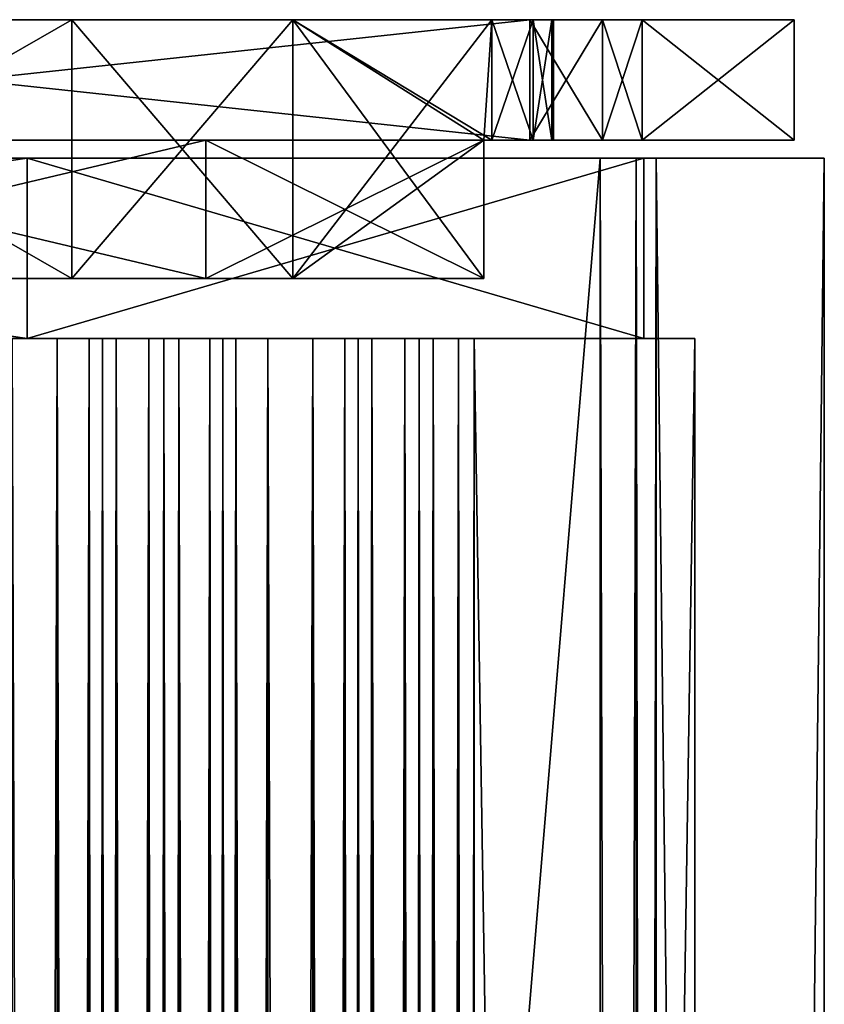
# Model space of a CAD drawing. Units: inches. Extents: x -0.5 to 0.5, y -1.07 to 7.94.
# Drawn here: x 0.2 to 0.47, y 3.83 to 4.16 of the extents above; entities that cross this region are included whole.
import ezdxf

# ---------------------------------------------------------------- set-up
doc = ezdxf.new("R2010")
doc.units = ezdxf.units.IN
doc.header["$LTSCALE"] = 26.699852
doc.header["$MEASUREMENT"] = 0
for name, color, linetype in [('1812', 7, 'CONTINUOUS'), ('1813', 7, 'CONTINUOUS'), ('1814', 7, 'CONTINUOUS'), ('1815', 7, 'CONTINUOUS'), ('1816', 7, 'CONTINUOUS'), ('1817', 7, 'CONTINUOUS'), ('1827', 7, 'CONTINUOUS'), ('1828', 7, 'CONTINUOUS'), ('1832', 7, 'CONTINUOUS'), ('1833', 7, 'CONTINUOUS'), ('1838', 7, 'CONTINUOUS'), ('1839', 7, 'CONTINUOUS'), ('1840', 7, 'CONTINUOUS'), ('1841', 7, 'CONTINUOUS'), ('1842', 7, 'CONTINUOUS'), ('728', 7, 'CONTINUOUS'), ('729', 7, 'CONTINUOUS'), ('730', 7, 'CONTINUOUS'), ('731', 7, 'CONTINUOUS'), ('749', 7, 'CONTINUOUS'), ('752', 7, 'CONTINUOUS'), ('753', 7, 'CONTINUOUS'), ('754', 7, 'CONTINUOUS'), ('765', 7, 'CONTINUOUS'), ('766', 7, 'CONTINUOUS'), ('767', 7, 'CONTINUOUS'), ('769', 7, 'CONTINUOUS'), ('770', 7, 'CONTINUOUS'), ('783', 7, 'CONTINUOUS'), ('784', 7, 'CONTINUOUS'), ('785', 7, 'CONTINUOUS'), ('787', 7, 'CONTINUOUS'), ('788', 7, 'CONTINUOUS'), ('792', 7, 'CONTINUOUS'), ('793', 7, 'CONTINUOUS'), ('794', 7, 'CONTINUOUS'), ('804', 7, 'CONTINUOUS'), ('805', 7, 'CONTINUOUS'), ('806', 7, 'CONTINUOUS'), ('815', 7, 'CONTINUOUS'), ('816', 7, 'CONTINUOUS'), ('817', 7, 'CONTINUOUS'), ('818', 7, 'CONTINUOUS'), ('833', 7, 'CONTINUOUS'), ('834', 7, 'CONTINUOUS'), ('835', 7, 'CONTINUOUS'), ('836', 7, 'CONTINUOUS'), ('843', 7, 'CONTINUOUS'), ('844', 7, 'CONTINUOUS'), ('847', 7, 'CONTINUOUS'), ('848', 7, 'CONTINUOUS')]:
    doc.layers.add(name, color=color, linetype=linetype)

msp = doc.modelspace()

# ---------------------------------------------------------------- linework, layer by layer
at = {"layer": '1812', "color": 7, "linetype": 'CONTINUOUS', "true_color": 0xe6e150}
for points in [[(0.05278, 4.162, 0.37632), (-0.40945, 4.162, 0.49), (0.40945, 4.162, 0.49), (0.05278, 4.162, 0.37632)], [(-0.40945, 4.162, -0.49), (-0.05278, 4.162, -0.37632), (0.40945, 4.162, -0.49), (-0.40945, 4.162, -0.49)], [(0.40945, 4.162, 0.49), (-0.40945, 4.162, 0.49), (-0.3962, 4.162, 0.51231), (0.40945, 4.162, 0.49)], [(-0.3962, 4.162, -0.51231), (-0.40945, 4.162, -0.49), (0.3962, 4.162, -0.51231), (-0.3962, 4.162, -0.51231)], [(0.3962, 4.162, -0.51231), (-0.40945, 4.162, -0.49), (0.40945, 4.162, -0.49), (0.3962, 4.162, -0.51231)], [(-0.37205, 4.162, -0.5218), (-0.3962, 4.162, -0.51231), (0.37205, 4.162, -0.5218), (-0.37205, 4.162, -0.5218)], [(0.37205, 4.162, -0.5218), (-0.3962, 4.162, -0.51231), (0.3962, 4.162, -0.51231), (0.37205, 4.162, -0.5218)], [(0.3962, 4.162, 0.51231), (0.40945, 4.162, 0.49), (-0.3962, 4.162, 0.51231), (0.3962, 4.162, 0.51231)], [(-0.37205, 4.162, 0.5218), (0.3962, 4.162, 0.51231), (-0.3962, 4.162, 0.51231), (-0.37205, 4.162, 0.5218)], [(0, 4.162, -0.53), (-0.37205, 4.162, -0.5218), (0.37205, 4.162, -0.5218), (0, 4.162, -0.53)], [(0.37205, 4.162, 0.5218), (0.3962, 4.162, 0.51231), (-0.37205, 4.162, 0.5218), (0.37205, 4.162, 0.5218)], [(0, 4.162, 0.53), (0.37205, 4.162, 0.5218), (-0.37205, 4.162, 0.5218), (0, 4.162, 0.53)], [(-0.05278, 4.162, -0.37632), (0, 4.162, -0.38), (0.40945, 4.162, -0.49), (-0.05278, 4.162, -0.37632)], [(0, 4.162, -0.38), (0.05278, 4.162, -0.37632), (0.40945, 4.162, -0.49), (0, 4.162, -0.38)], [(0.06509, 4.162, 0.36963), (0.05278, 4.162, 0.37632), (0.40945, 4.162, 0.49), (0.06509, 4.162, 0.36963)], [(0.05278, 4.162, -0.37632), (0.06509, 4.162, -0.36963), (0.40945, 4.162, -0.49), (0.05278, 4.162, -0.37632)], [(0.07, 4.162, 0.35651), (0.06509, 4.162, 0.36963), (0.46, 4.162), (0.07, 4.162, 0.35651)], [(0.46, 4.162), (0.06509, 4.162, 0.36963), (0.40945, 4.162, 0.49), (0.46, 4.162)], [(0.06509, 4.162, -0.36963), (0.07, 4.162, -0.35651), (0.40945, 4.162, -0.49), (0.06509, 4.162, -0.36963)], [(0.07, 4.162, 0.2876), (0.07, 4.162, 0.35651), (0.21978, 4.162, 0.19827), (0.07, 4.162, 0.2876)], [(0.21978, 4.162, 0.19827), (0.07, 4.162, 0.35651), (0.46, 4.162), (0.21978, 4.162, 0.19827)], [(0.07, 4.162, -0.2876), (0.21979, 4.162, -0.19827), (0.40945, 4.162, -0.49), (0.07, 4.162, -0.2876)], [(0.07, 4.162, -0.35651), (0.07, 4.162, -0.2876), (0.40945, 4.162, -0.49), (0.07, 4.162, -0.35651)], [(0.29328, 4.162, 0.04), (0.21978, 4.162, 0.19827), (0.35944, 4.162, 0.04), (0.29328, 4.162, 0.04)], [(0.46, 4.162), (0.37319, 4.162, 0.03453), (0.21978, 4.162, 0.19827), (0.46, 4.162)], [(0.35944, 4.162, 0.04), (0.21978, 4.162, 0.19827), (0.37319, 4.162, 0.03453), (0.35944, 4.162, 0.04)], [(0.21979, 4.162, -0.19827), (0.29328, 4.162, -0.04), (0.40945, 4.162, -0.49), (0.21979, 4.162, -0.19827)], [(0.29328, 4.162, -0.04), (0.35944, 4.162, -0.04), (0.40945, 4.162, -0.49), (0.29328, 4.162, -0.04)], [(0.35944, 4.162, -0.04), (0.37319, 4.162, -0.03453), (0.40945, 4.162, -0.49), (0.35944, 4.162, -0.04)], [(0.37941, 4.162, 0.02111), (0.37319, 4.162, 0.03453), (0.46, 4.162), (0.37941, 4.162, 0.02111)], [(0.37319, 4.162, -0.03453), (0.37941, 4.162, -0.02111), (0.40945, 4.162, -0.49), (0.37319, 4.162, -0.03453)], [(0.38, 4.162), (0.37941, 4.162, 0.02111), (0.46, 4.162), (0.38, 4.162)], [(0.37941, 4.162, -0.02111), (0.38, 4.162), (0.40945, 4.162, -0.49), (0.37941, 4.162, -0.02111)], [(0.40945, 4.162, -0.49), (0.38, 4.162), (0.46, 4.162), (0.40945, 4.162, -0.49)]]:
    msp.add_3dface(points, dxfattribs=at)
at = {"layer": '1813', "color": 7, "linetype": 'CONTINUOUS', "true_color": 0xe6e150}
for points in [[(-0.40945, 4.122, 0.49), (-0.05278, 4.122, 0.37632), (0.40945, 4.122, 0.49), (-0.40945, 4.122, 0.49)], [(0.40945, 4.122, -0.49), (0.05278, 4.122, -0.37632), (-0.40945, 4.122, -0.49), (0.40945, 4.122, -0.49)], [(-0.3962, 4.122, 0.51231), (-0.40945, 4.122, 0.49), (0.3962, 4.122, 0.51231), (-0.3962, 4.122, 0.51231)], [(0.3962, 4.122, 0.51231), (-0.40945, 4.122, 0.49), (0.40945, 4.122, 0.49), (0.3962, 4.122, 0.51231)], [(-0.3962, 4.122, -0.51231), (0.40945, 4.122, -0.49), (-0.40945, 4.122, -0.49), (-0.3962, 4.122, -0.51231)], [(-0.37205, 4.122, 0.5218), (-0.3962, 4.122, 0.51231), (0.37205, 4.122, 0.5218), (-0.37205, 4.122, 0.5218)], [(0.37205, 4.122, 0.5218), (-0.3962, 4.122, 0.51231), (0.3962, 4.122, 0.51231), (0.37205, 4.122, 0.5218)], [(0.3962, 4.122, -0.51231), (0.40945, 4.122, -0.49), (-0.3962, 4.122, -0.51231), (0.3962, 4.122, -0.51231)], [(-0.37205, 4.122, -0.5218), (0.3962, 4.122, -0.51231), (-0.3962, 4.122, -0.51231), (-0.37205, 4.122, -0.5218)], [(0, 4.122, 0.53), (-0.37205, 4.122, 0.5218), (0.37205, 4.122, 0.5218), (0, 4.122, 0.53)], [(0.37205, 4.122, -0.5218), (0.3962, 4.122, -0.51231), (-0.37205, 4.122, -0.5218), (0.37205, 4.122, -0.5218)], [(0, 4.122, -0.53), (0.37205, 4.122, -0.5218), (-0.37205, 4.122, -0.5218), (0, 4.122, -0.53)], [(-0.05278, 4.122, 0.37632), (0, 4.122, 0.38), (0.40945, 4.122, 0.49), (-0.05278, 4.122, 0.37632)], [(0, 4.122, 0.38), (0.05278, 4.122, 0.37632), (0.40945, 4.122, 0.49), (0, 4.122, 0.38)], [(0.05278, 4.122, 0.37632), (0.06509, 4.122, 0.36963), (0.40945, 4.122, 0.49), (0.05278, 4.122, 0.37632)], [(0.06509, 4.122, -0.36963), (0.05278, 4.122, -0.37632), (0.40945, 4.122, -0.49), (0.06509, 4.122, -0.36963)], [(0.06509, 4.122, 0.36963), (0.07, 4.122, 0.35651), (0.40945, 4.122, 0.49), (0.06509, 4.122, 0.36963)], [(0.07, 4.122, -0.35651), (0.06509, 4.122, -0.36963), (0.26433, 4.122, -0.24291), (0.07, 4.122, -0.35651)], [(0.26433, 4.122, -0.24291), (0.06509, 4.122, -0.36963), (0.40945, 4.122, -0.49), (0.26433, 4.122, -0.24291)], [(0.07, 4.122, 0.35651), (0.07, 4.122, 0.35211), (0.40945, 4.122, 0.49), (0.07, 4.122, 0.35651)], [(0.07, 4.122, -0.35211), (0.07, 4.122, -0.35651), (0.26433, 4.122, -0.24291), (0.07, 4.122, -0.35211)], [(0.07, 4.122, 0.35211), (0.26433, 4.122, 0.24291), (0.40945, 4.122, 0.49), (0.07, 4.122, 0.35211)], [(0.35676, 4.122, -0.04), (0.26433, 4.122, -0.24291), (0.35944, 4.122, -0.04), (0.35676, 4.122, -0.04)], [(0.46, 4.122), (0.37319, 4.122, -0.03453), (0.26433, 4.122, -0.24291), (0.46, 4.122)], [(0.46, 4.122), (0.26433, 4.122, -0.24291), (0.40945, 4.122, -0.49), (0.46, 4.122)], [(0.35944, 4.122, -0.04), (0.26433, 4.122, -0.24291), (0.37319, 4.122, -0.03453), (0.35944, 4.122, -0.04)], [(0.26433, 4.122, 0.24291), (0.35676, 4.122, 0.04), (0.40945, 4.122, 0.49), (0.26433, 4.122, 0.24291)], [(0.35676, 4.122, 0.04), (0.35944, 4.122, 0.04), (0.40945, 4.122, 0.49), (0.35676, 4.122, 0.04)], [(0.35944, 4.122, 0.04), (0.37319, 4.122, 0.03453), (0.40945, 4.122, 0.49), (0.35944, 4.122, 0.04)], [(0.37941, 4.122, -0.02111), (0.37319, 4.122, -0.03453), (0.46, 4.122), (0.37941, 4.122, -0.02111)], [(0.37319, 4.122, 0.03453), (0.37941, 4.122, 0.02111), (0.40945, 4.122, 0.49), (0.37319, 4.122, 0.03453)], [(0.38, 4.122), (0.37941, 4.122, -0.02111), (0.46, 4.122), (0.38, 4.122)], [(0.37941, 4.122, 0.02111), (0.38, 4.122), (0.40945, 4.122, 0.49), (0.37941, 4.122, 0.02111)], [(0.40945, 4.122, 0.49), (0.38, 4.122), (0.46, 4.122), (0.40945, 4.122, 0.49)]]:
    msp.add_3dface(points, dxfattribs=at)
at = {"layer": '1814', "color": 7, "linetype": 'CONTINUOUS', "true_color": 0xe6e150}
for points in [[(0.07, 4.162, 0.2876), (0.21978, 4.162, 0.19827), (0.07, 4.076, 0.2876), (0.07, 4.162, 0.2876)], [(0.21978, 4.162, 0.19827), (0.21978, 4.076, 0.19827), (0.07, 4.076, 0.2876), (0.21978, 4.162, 0.19827)], [(0.21979, 4.162, -0.19827), (0.07, 4.162, -0.2876), (0.21979, 4.076, -0.19827), (0.21979, 4.162, -0.19827)], [(0.07, 4.162, -0.2876), (0.07, 4.076, -0.2876), (0.21979, 4.076, -0.19827), (0.07, 4.162, -0.2876)], [(0.21978, 4.162, 0.19827), (0.29328, 4.162, 0.04), (0.21978, 4.076, 0.19827), (0.21978, 4.162, 0.19827)], [(0.29328, 4.162, 0.04), (0.29328, 4.076, 0.04), (0.21978, 4.076, 0.19827), (0.29328, 4.162, 0.04)], [(0.29328, 4.162, -0.04), (0.21979, 4.162, -0.19827), (0.29328, 4.076, -0.04), (0.29328, 4.162, -0.04)], [(0.21979, 4.162, -0.19827), (0.21979, 4.076, -0.19827), (0.29328, 4.076, -0.04), (0.21979, 4.162, -0.19827)]]:
    msp.add_3dface(points, dxfattribs=at)
at = {"layer": '1815', "color": 7, "linetype": 'CONTINUOUS', "true_color": 0xe6e150}
for points in [[(0.35944, 4.162, -0.04), (0.29328, 4.162, -0.04), (0.29328, 4.076, -0.04), (0.35944, 4.162, -0.04)], [(0.35676, 4.122, -0.04), (0.35944, 4.162, -0.04), (0.29328, 4.076, -0.04), (0.35676, 4.122, -0.04)], [(0.35944, 4.162, -0.04), (0.35676, 4.122, -0.04), (0.35944, 4.122, -0.04), (0.35944, 4.162, -0.04)], [(0.35676, 4.122, -0.04), (0.29328, 4.076, -0.04), (0.35676, 4.076, -0.04), (0.35676, 4.122, -0.04)]]:
    msp.add_3dface(points, dxfattribs=at)
at = {"layer": '1816', "color": 7, "linetype": 'CONTINUOUS', "true_color": 0xe6e150}
for points in [[(0.37941, 4.162, 0.02111), (0.38, 4.162), (0.37941, 4.122, 0.02111), (0.37941, 4.162, 0.02111)], [(0.38, 4.162), (0.37941, 4.162, -0.02111), (0.38, 4.122), (0.38, 4.162)], [(0.38, 4.162), (0.38, 4.122), (0.37941, 4.122, 0.02111), (0.38, 4.162)], [(0.37941, 4.162, -0.02111), (0.37941, 4.122, -0.02111), (0.38, 4.122), (0.37941, 4.162, -0.02111)]]:
    msp.add_3dface(points, dxfattribs=at)
at = {"layer": '1817', "color": 7, "linetype": 'CONTINUOUS', "true_color": 0xe6e150}
for points in [[(0.29328, 4.162, 0.04), (0.35944, 4.162, 0.04), (0.35944, 4.122, 0.04), (0.29328, 4.162, 0.04)], [(0.29328, 4.162, 0.04), (0.35944, 4.122, 0.04), (0.35676, 4.122, 0.04), (0.29328, 4.162, 0.04)], [(0.29328, 4.162, 0.04), (0.35676, 4.122, 0.04), (0.35676, 4.076, 0.04), (0.29328, 4.162, 0.04)], [(0.29328, 4.162, 0.04), (0.35676, 4.076, 0.04), (0.29328, 4.076, 0.04), (0.29328, 4.162, 0.04)]]:
    msp.add_3dface(points, dxfattribs=at)
at = {"layer": '1827', "color": 7, "linetype": 'CONTINUOUS', "true_color": 0xe6e150}
for points in [[(0.07, 4.076, -0.2876), (0.07, 4.076, -0.35211), (0.26433, 4.076, -0.24291), (0.07, 4.076, -0.2876)], [(0.21979, 4.076, -0.19827), (0.07, 4.076, -0.2876), (0.26433, 4.076, -0.24291), (0.21979, 4.076, -0.19827)], [(0.26433, 4.076, 0.24291), (0.07, 4.076, 0.35211), (0.21978, 4.076, 0.19827), (0.26433, 4.076, 0.24291)], [(0.21978, 4.076, 0.19827), (0.07, 4.076, 0.35211), (0.07, 4.076, 0.2876), (0.21978, 4.076, 0.19827)], [(0.29328, 4.076, 0.04), (0.26433, 4.076, 0.24291), (0.21978, 4.076, 0.19827), (0.29328, 4.076, 0.04)], [(0.29328, 4.076, -0.04), (0.21979, 4.076, -0.19827), (0.26433, 4.076, -0.24291), (0.29328, 4.076, -0.04)], [(0.35676, 4.076, -0.04), (0.29328, 4.076, -0.04), (0.26433, 4.076, -0.24291), (0.35676, 4.076, -0.04)], [(0.35676, 4.076, 0.04), (0.26433, 4.076, 0.24291), (0.29328, 4.076, 0.04), (0.35676, 4.076, 0.04)]]:
    msp.add_3dface(points, dxfattribs=at)
at = {"layer": '1828', "color": 7, "linetype": 'CONTINUOUS', "true_color": 0xe6e150}
for points in [[(0.07, 4.122, -0.35211), (0.26433, 4.122, -0.24291), (0.07, 4.076, -0.35211), (0.07, 4.122, -0.35211)], [(0.07, 4.076, -0.35211), (0.26433, 4.122, -0.24291), (0.26433, 4.076, -0.24291), (0.07, 4.076, -0.35211)], [(0.26433, 4.122, 0.24291), (0.07, 4.122, 0.35211), (0.26433, 4.076, 0.24291), (0.26433, 4.122, 0.24291)], [(0.07, 4.122, 0.35211), (0.07, 4.076, 0.35211), (0.26433, 4.076, 0.24291), (0.07, 4.122, 0.35211)], [(0.26433, 4.122, -0.24291), (0.35676, 4.122, -0.04), (0.26433, 4.076, -0.24291), (0.26433, 4.122, -0.24291)], [(0.35676, 4.122, -0.04), (0.35676, 4.076, -0.04), (0.26433, 4.076, -0.24291), (0.35676, 4.122, -0.04)], [(0.35676, 4.122, 0.04), (0.26433, 4.122, 0.24291), (0.35676, 4.076, 0.04), (0.35676, 4.122, 0.04)], [(0.26433, 4.122, 0.24291), (0.26433, 4.076, 0.24291), (0.35676, 4.076, 0.04), (0.26433, 4.122, 0.24291)]]:
    msp.add_3dface(points, dxfattribs=at)
at = {"layer": '1832', "color": 7, "linetype": 'CONTINUOUS', "true_color": 0xe6e150}
for points in [[(0.35944, 4.162, 0.04), (0.37319, 4.162, 0.03453), (0.35944, 4.122, 0.04), (0.35944, 4.162, 0.04)], [(0.37319, 4.162, 0.03453), (0.37319, 4.122, 0.03453), (0.35944, 4.122, 0.04), (0.37319, 4.162, 0.03453)], [(0.37319, 4.162, 0.03453), (0.37941, 4.162, 0.02111), (0.37319, 4.122, 0.03453), (0.37319, 4.162, 0.03453)], [(0.37941, 4.162, 0.02111), (0.37941, 4.122, 0.02111), (0.37319, 4.122, 0.03453), (0.37941, 4.162, 0.02111)]]:
    msp.add_3dface(points, dxfattribs=at)
at = {"layer": '1833', "color": 7, "linetype": 'CONTINUOUS', "true_color": 0xe6e150}
for points in [[(0.37319, 4.162, -0.03453), (0.35944, 4.162, -0.04), (0.37319, 4.122, -0.03453), (0.37319, 4.162, -0.03453)], [(0.35944, 4.162, -0.04), (0.35944, 4.122, -0.04), (0.37319, 4.122, -0.03453), (0.35944, 4.162, -0.04)], [(0.37941, 4.162, -0.02111), (0.37319, 4.162, -0.03453), (0.37941, 4.122, -0.02111), (0.37941, 4.162, -0.02111)], [(0.37319, 4.162, -0.03453), (0.37319, 4.122, -0.03453), (0.37941, 4.122, -0.02111), (0.37319, 4.162, -0.03453)]]:
    msp.add_3dface(points, dxfattribs=at)
at = {"layer": '1838', "color": 7, "linetype": 'CONTINUOUS', "true_color": 0xe6e150}
for points in [[(0.40945, 4.162, -0.49), (0.46, 4.162), (0.40945, 4.122, -0.49), (0.40945, 4.162, -0.49)], [(0.46, 4.162), (0.40945, 4.162, 0.49), (0.46, 4.122), (0.46, 4.162)], [(0.46, 4.162), (0.46, 4.122), (0.40945, 4.122, -0.49), (0.46, 4.162)], [(0.40945, 4.162, 0.49), (0.40945, 4.122, 0.49), (0.46, 4.122), (0.40945, 4.162, 0.49)]]:
    msp.add_3dface(points, dxfattribs=at)
at = {"layer": '1839', "color": 7, "linetype": 'CONTINUOUS', "true_color": 0xe6e150}
for points in [[(0.37205, 4.162, 0.5218), (0, 4.162, 0.53), (0.37205, 4.122, 0.5218), (0.37205, 4.162, 0.5218)], [(0, 4.162, 0.53), (0, 4.122, 0.53), (0.37205, 4.122, 0.5218), (0, 4.162, 0.53)]]:
    msp.add_3dface(points, dxfattribs=at)
at = {"layer": '1840', "color": 7, "linetype": 'CONTINUOUS', "true_color": 0xe6e150}
for points in [[(0, 4.162, -0.53), (0.37205, 4.162, -0.5218), (0, 4.122, -0.53), (0, 4.162, -0.53)], [(0.37205, 4.162, -0.5218), (0.37205, 4.122, -0.5218), (0, 4.122, -0.53), (0.37205, 4.162, -0.5218)]]:
    msp.add_3dface(points, dxfattribs=at)
at = {"layer": '1841', "color": 7, "linetype": 'CONTINUOUS', "true_color": 0xe6e150}
for points in [[(0.37205, 4.162, -0.5218), (0.3962, 4.162, -0.51231), (0.37205, 4.122, -0.5218), (0.37205, 4.162, -0.5218)], [(0.3962, 4.162, -0.51231), (0.3962, 4.122, -0.51231), (0.37205, 4.122, -0.5218), (0.3962, 4.162, -0.51231)], [(0.3962, 4.162, -0.51231), (0.40945, 4.162, -0.49), (0.3962, 4.122, -0.51231), (0.3962, 4.162, -0.51231)], [(0.40945, 4.162, -0.49), (0.40945, 4.122, -0.49), (0.3962, 4.122, -0.51231), (0.40945, 4.162, -0.49)]]:
    msp.add_3dface(points, dxfattribs=at)
at = {"layer": '1842', "color": 7, "linetype": 'CONTINUOUS', "true_color": 0xe6e150}
for points in [[(0.3962, 4.162, 0.51231), (0.37205, 4.162, 0.5218), (0.3962, 4.122, 0.51231), (0.3962, 4.162, 0.51231)], [(0.37205, 4.162, 0.5218), (0.37205, 4.122, 0.5218), (0.3962, 4.122, 0.51231), (0.37205, 4.162, 0.5218)], [(0.40945, 4.162, 0.49), (0.3962, 4.162, 0.51231), (0.40945, 4.122, 0.49), (0.40945, 4.162, 0.49)], [(0.3962, 4.162, 0.51231), (0.3962, 4.122, 0.51231), (0.40945, 4.122, 0.49), (0.3962, 4.162, 0.51231)]]:
    msp.add_3dface(points, dxfattribs=at)
at = {"layer": '728', "color": 7, "linetype": 'CONTINUOUS', "true_color": 0x6aafb3}
for points in [[(-0.41408, 4.116, -0.51504), (-0.20498, 4.116, -0.35508), (0.41408, 4.116, -0.51504), (-0.41408, 4.116, -0.51504)], [(0.20498, 4.116, 0.35508), (-0.20498, 4.116, 0.35508), (-0.41408, 4.116, 0.51504), (0.20498, 4.116, 0.35508)], [(0.41408, 4.116, 0.51504), (0.20498, 4.116, 0.35508), (-0.41408, 4.116, 0.51504), (0.41408, 4.116, 0.51504)], [(-0.40745, 4.116, 0.52604), (0.41408, 4.116, 0.51504), (-0.41408, 4.116, 0.51504), (-0.40745, 4.116, 0.52604)], [(-0.40745, 4.116, -0.52604), (-0.41408, 4.116, -0.51504), (0.40745, 4.116, -0.52604), (-0.40745, 4.116, -0.52604)], [(0.40745, 4.116, -0.52604), (-0.41408, 4.116, -0.51504), (0.41408, 4.116, -0.51504), (0.40745, 4.116, -0.52604)], [(0.40745, 4.116, 0.52604), (0.41408, 4.116, 0.51504), (-0.40745, 4.116, 0.52604), (0.40745, 4.116, 0.52604)], [(-0.39549, 4.116, 0.53073), (0.40745, 4.116, 0.52604), (-0.40745, 4.116, 0.52604), (-0.39549, 4.116, 0.53073)], [(-0.39549, 4.116, -0.53073), (-0.40745, 4.116, -0.52604), (0.39549, 4.116, -0.53073), (-0.39549, 4.116, -0.53073)], [(0.39549, 4.116, -0.53073), (-0.40745, 4.116, -0.52604), (0.40745, 4.116, -0.52604), (0.39549, 4.116, -0.53073)], [(0.39549, 4.116, 0.53073), (0.40745, 4.116, 0.52604), (-0.39549, 4.116, 0.53073), (0.39549, 4.116, 0.53073)], [(0, 4.116, 0.54), (0.39549, 4.116, 0.53073), (-0.39549, 4.116, 0.53073), (0, 4.116, 0.54)], [(0, 4.116, -0.54), (-0.39549, 4.116, -0.53073), (0.39549, 4.116, -0.53073), (0, 4.116, -0.54)], [(-0.20498, 4.116, -0.35508), (0.20498, 4.116, -0.35508), (0.41408, 4.116, -0.51504), (-0.20498, 4.116, -0.35508)], [(0.20498, 4.116, -0.35508), (0.41, 4.116), (0.41408, 4.116, -0.51504), (0.20498, 4.116, -0.35508)], [(0.41, 4.116), (0.20498, 4.116, 0.35508), (0.47, 4.116), (0.41, 4.116)], [(0.20498, 4.116, 0.35508), (0.41408, 4.116, 0.51504), (0.47, 4.116), (0.20498, 4.116, 0.35508)], [(0.41408, 4.116, -0.51504), (0.41, 4.116), (0.47, 4.116), (0.41408, 4.116, -0.51504)]]:
    msp.add_3dface(points, dxfattribs=at)
at = {"layer": '729', "color": 7, "linetype": 'CONTINUOUS', "true_color": 0x6aafb3}
for points in [[(-0.27, 4.056, 0.355), (0.215, 4.056, 0.38), (0.2, 4.056, 0.38), (-0.27, 4.056, 0.355)], [(0.215, 4.056, 0.38), (-0.27, 4.056, 0.355), (-0.20498, 4.056, 0.35508), (0.215, 4.056, 0.38)], [(-0.215, 4.056, -0.38), (-0.2, 4.056, -0.38), (0.27, 4.056, -0.355), (-0.215, 4.056, -0.38)], [(-0.215, 4.056, -0.38), (0.27, 4.056, -0.355), (0.20498, 4.056, -0.35508), (-0.215, 4.056, -0.38)], [(-0.20498, 4.056, -0.35508), (-0.215, 4.056, -0.38), (0.20498, 4.056, -0.35508), (-0.20498, 4.056, -0.35508)], [(0.20498, 4.056, 0.35508), (0.215, 4.056, 0.38), (-0.20498, 4.056, 0.35508), (0.20498, 4.056, 0.35508)], [(0.27, 4.056, -0.355), (-0.2, 4.056, -0.38), (0.2, 4.056, -0.38), (0.27, 4.056, -0.355)], [(0.27, 4.056, -0.355), (0.2, 4.056, -0.38), (0.215, 4.056, -0.38), (0.27, 4.056, -0.355)], [(0.285, 4.056, -0.34), (0.427, 4.056), (0.20498, 4.056, -0.35508), (0.285, 4.056, -0.34)], [(0.427, 4.056), (0.41, 4.056), (0.20498, 4.056, -0.35508), (0.427, 4.056)], [(0.27, 4.056, 0.355), (0.2256, 4.056, 0.3844), (0.20498, 4.056, 0.35508), (0.27, 4.056, 0.355)], [(0.41, 4.056), (0.27, 4.056, 0.355), (0.20498, 4.056, 0.35508), (0.41, 4.056)], [(0.2256, 4.056, 0.3844), (0.215, 4.056, 0.38), (0.20498, 4.056, 0.35508), (0.2256, 4.056, 0.3844)], [(0.27, 4.056, -0.355), (0.2744, 4.056, -0.3444), (0.20498, 4.056, -0.35508), (0.27, 4.056, -0.355)], [(0.2744, 4.056, -0.3444), (0.285, 4.056, -0.34), (0.20498, 4.056, -0.35508), (0.2744, 4.056, -0.3444)], [(0.27, 4.056, -0.355), (0.215, 4.056, -0.38), (0.2256, 4.056, -0.3844), (0.27, 4.056, -0.355)], [(0.27, 4.056, 0.355), (0.27, 4.056, 0.45114), (0.2256, 4.056, 0.3844), (0.27, 4.056, 0.355)], [(0.27, 4.056, 0.45114), (0.23, 4.056, 0.395), (0.2256, 4.056, 0.3844), (0.27, 4.056, 0.45114)], [(0.23, 4.056, -0.395), (0.27, 4.056, -0.355), (0.2256, 4.056, -0.3844), (0.23, 4.056, -0.395)], [(0.27, 4.056, 0.45114), (0.23, 4.056, 0.45144), (0.23, 4.056, 0.395), (0.27, 4.056, 0.45114)], [(0.23, 4.056, 0.45144), (0.27, 4.056, 0.45114), (0.26576, 4.056, 0.46158), (0.23, 4.056, 0.45144)], [(0.23455, 4.056, 0.46219), (0.23, 4.056, 0.45144), (0.26576, 4.056, 0.46158), (0.23455, 4.056, 0.46219)], [(0.27, 4.056, -0.45114), (0.27, 4.056, -0.355), (0.23, 4.056, -0.395), (0.27, 4.056, -0.45114)], [(0.27, 4.056, -0.45114), (0.23, 4.056, -0.395), (0.23, 4.056, -0.45144), (0.27, 4.056, -0.45114)], [(0.27, 4.056, -0.45114), (0.23, 4.056, -0.45144), (0.26576, 4.056, -0.46158), (0.27, 4.056, -0.45114)], [(0.23, 4.056, -0.45144), (0.23455, 4.056, -0.46219), (0.26576, 4.056, -0.46158), (0.23, 4.056, -0.45144)], [(0.25545, 4.056, 0.46613), (0.25045, 4.056, 0.46628), (0.23455, 4.056, 0.46219), (0.25545, 4.056, 0.46613)], [(0.25545, 4.056, 0.46613), (0.23455, 4.056, 0.46219), (0.26576, 4.056, 0.46158), (0.25545, 4.056, 0.46613)], [(0.25045, 4.056, 0.46628), (0.24544, 4.056, 0.46643), (0.23455, 4.056, 0.46219), (0.25045, 4.056, 0.46628)], [(0.25545, 4.056, -0.46613), (0.23455, 4.056, -0.46219), (0.25045, 4.056, -0.46628), (0.25545, 4.056, -0.46613)], [(0.24544, 4.056, -0.46643), (0.25045, 4.056, -0.46628), (0.23455, 4.056, -0.46219), (0.24544, 4.056, -0.46643)], [(0.23455, 4.056, -0.46219), (0.25545, 4.056, -0.46613), (0.26576, 4.056, -0.46158), (0.23455, 4.056, -0.46219)], [(0.2744, 4.056, 0.3444), (0.27, 4.056, 0.355), (0.41, 4.056), (0.2744, 4.056, 0.3444)], [(0.285, 4.056, 0.34), (0.2744, 4.056, 0.3444), (0.41, 4.056), (0.285, 4.056, 0.34)], [(0.427, 4.056), (0.285, 4.056, -0.34), (0.3, 4.056, -0.34), (0.427, 4.056)], [(0.3, 4.056, 0.34), (0.285, 4.056, 0.34), (0.41, 4.056), (0.3, 4.056, 0.34)], [(0.427, 4.056), (0.3, 4.056, -0.34), (0.3106, 4.056, -0.3444), (0.427, 4.056)], [(0.3106, 4.056, 0.3444), (0.3, 4.056, 0.34), (0.41, 4.056), (0.3106, 4.056, 0.3444)], [(0.315, 4.056, -0.355), (0.427, 4.056), (0.3106, 4.056, -0.3444), (0.315, 4.056, -0.355)], [(0.315, 4.056, 0.355), (0.3106, 4.056, 0.3444), (0.41, 4.056), (0.315, 4.056, 0.355)], [(0.3536, 4.056, -0.4529), (0.427, 4.056), (0.315, 4.056, -0.44853), (0.3536, 4.056, -0.4529)], [(0.3536, 4.056, -0.4529), (0.315, 4.056, -0.44853), (0.31961, 4.056, -0.45934), (0.3536, 4.056, -0.4529)], [(0.427, 4.056), (0.315, 4.056, -0.355), (0.315, 4.056, -0.44853), (0.427, 4.056)], [(0.3536, 4.056, 0.4529), (0.315, 4.056, 0.44853), (0.315, 4.056, 0.355), (0.3536, 4.056, 0.4529)], [(0.315, 4.056, 0.44853), (0.3536, 4.056, 0.4529), (0.31961, 4.056, 0.45934), (0.315, 4.056, 0.44853)], [(0.3536, 4.056, 0.4529), (0.315, 4.056, 0.355), (0.41, 4.056), (0.3536, 4.056, 0.4529)], [(0.33997, 4.056, 0.46315), (0.33528, 4.056, 0.46334), (0.31961, 4.056, 0.45934), (0.33997, 4.056, 0.46315)], [(0.34839, 4.056, 0.46015), (0.33997, 4.056, 0.46315), (0.31961, 4.056, 0.45934), (0.34839, 4.056, 0.46015)], [(0.33528, 4.056, 0.46334), (0.33059, 4.056, 0.46352), (0.31961, 4.056, 0.45934), (0.33528, 4.056, 0.46334)], [(0.3536, 4.056, -0.4529), (0.31961, 4.056, -0.45934), (0.34839, 4.056, -0.46015), (0.3536, 4.056, -0.4529)], [(0.3536, 4.056, 0.4529), (0.34839, 4.056, 0.46015), (0.31961, 4.056, 0.45934), (0.3536, 4.056, 0.4529)], [(0.31961, 4.056, -0.45934), (0.33059, 4.056, -0.46352), (0.34839, 4.056, -0.46015), (0.31961, 4.056, -0.45934)], [(0.33059, 4.056, -0.46352), (0.33528, 4.056, -0.46334), (0.34839, 4.056, -0.46015), (0.33059, 4.056, -0.46352)], [(0.33997, 4.056, -0.46315), (0.34839, 4.056, -0.46015), (0.33528, 4.056, -0.46334), (0.33997, 4.056, -0.46315)], [(0.427, 4.056), (0.3536, 4.056, 0.4529), (0.41, 4.056), (0.427, 4.056)]]:
    msp.add_3dface(points, dxfattribs=at)
at = {"layer": '730', "color": 7, "linetype": 'CONTINUOUS', "true_color": 0x6aafb3}
for points in [[(-0.20498, 4.116, 0.35508), (0.20498, 4.116, 0.35508), (-0.20498, 4.056, 0.35508), (-0.20498, 4.116, 0.35508)], [(0.20498, 4.116, 0.35508), (0.20498, 4.056, 0.35508), (-0.20498, 4.056, 0.35508), (0.20498, 4.116, 0.35508)], [(0.20498, 4.116, 0.35508), (0.41, 4.116), (0.20498, 4.056, 0.35508), (0.20498, 4.116, 0.35508)], [(0.41, 4.116), (0.41, 4.056), (0.20498, 4.056, 0.35508), (0.41, 4.116)]]:
    msp.add_3dface(points, dxfattribs=at)
at = {"layer": '731', "color": 7, "linetype": 'CONTINUOUS', "true_color": 0x6aafb3}
for points in [[(0.20498, 4.116, -0.35508), (-0.20498, 4.116, -0.35508), (0.20498, 4.056, -0.35508), (0.20498, 4.116, -0.35508)], [(-0.20498, 4.116, -0.35508), (-0.20498, 4.056, -0.35508), (0.20498, 4.056, -0.35508), (-0.20498, 4.116, -0.35508)], [(0.41, 4.116), (0.20498, 4.116, -0.35508), (0.41, 4.056), (0.41, 4.116)], [(0.41, 4.056), (0.20498, 4.116, -0.35508), (0.20498, 4.056, -0.35508), (0.41, 4.056)]]:
    msp.add_3dface(points, dxfattribs=at)
at = {"layer": '749', "color": 7, "linetype": 'CONTINUOUS', "true_color": 0x6aafb3}
for points in [[(0.41408, -0.634, 0.51504), (0.47, -0.634), (0.41408, 4.116, 0.51504), (0.41408, -0.634, 0.51504)], [(0.47, -0.634), (0.41408, -0.634, -0.51504), (0.47, 4.116), (0.47, -0.634)], [(0.41408, 4.116, 0.51504), (0.47, -0.634), (0.47, 4.116), (0.41408, 4.116, 0.51504)], [(0.41408, -0.634, -0.51504), (0.41408, 4.116, -0.51504), (0.47, 4.116), (0.41408, -0.634, -0.51504)]]:
    msp.add_3dface(points, dxfattribs=at)
at = {"layer": '752', "color": 7, "linetype": 'CONTINUOUS', "true_color": 0x6aafb3}
for points in [[(0.25045, -0.574, 0.46628), (0.24544, -0.574, 0.46643), (0.25045, 4.056, 0.46628), (0.25045, -0.574, 0.46628)], [(0.25045, 4.056, 0.46628), (0.24544, -0.574, 0.46643), (0.24544, 4.056, 0.46643), (0.25045, 4.056, 0.46628)], [(0.25545, -0.574, 0.46613), (0.25045, -0.574, 0.46628), (0.25545, 4.056, 0.46613), (0.25545, -0.574, 0.46613)], [(0.25545, 4.056, 0.46613), (0.25045, -0.574, 0.46628), (0.25045, 4.056, 0.46628), (0.25545, 4.056, 0.46613)], [(0.33528, -0.574, 0.46334), (0.33059, -0.574, 0.46352), (0.33528, 4.056, 0.46334), (0.33528, -0.574, 0.46334)], [(0.33528, 4.056, 0.46334), (0.33059, -0.574, 0.46352), (0.33059, 4.056, 0.46352), (0.33528, 4.056, 0.46334)], [(0.33997, -0.574, 0.46315), (0.33528, -0.574, 0.46334), (0.33997, 4.056, 0.46315), (0.33997, -0.574, 0.46315)], [(0.33997, 4.056, 0.46315), (0.33528, -0.574, 0.46334), (0.33528, 4.056, 0.46334), (0.33997, 4.056, 0.46315)]]:
    msp.add_3dface(points, dxfattribs=at)
at = {"layer": '753', "color": 7, "linetype": 'CONTINUOUS', "true_color": 0x6aafb3}
for points in [[(0.427, -0.574), (0.3536, -0.574, 0.4529), (0.427, 4.056), (0.427, -0.574)], [(0.427, 4.056), (0.3536, -0.574, 0.4529), (0.3536, 4.056, 0.4529), (0.427, 4.056)], [(0.3536, -0.574, -0.4529), (0.427, -0.574), (0.3536, 4.056, -0.4529), (0.3536, -0.574, -0.4529)], [(0.3536, 4.056, -0.4529), (0.427, -0.574), (0.427, 4.056), (0.3536, 4.056, -0.4529)]]:
    msp.add_3dface(points, dxfattribs=at)
at = {"layer": '754', "color": 7, "linetype": 'CONTINUOUS', "true_color": 0x6aafb3}
for points in [[(0.24544, -0.574, -0.46643), (0.25045, -0.574, -0.46628), (0.24544, 4.056, -0.46643), (0.24544, -0.574, -0.46643)], [(0.24544, 4.056, -0.46643), (0.25045, -0.574, -0.46628), (0.25045, 4.056, -0.46628), (0.24544, 4.056, -0.46643)], [(0.25045, -0.574, -0.46628), (0.25545, -0.574, -0.46613), (0.25045, 4.056, -0.46628), (0.25045, -0.574, -0.46628)], [(0.25045, 4.056, -0.46628), (0.25545, -0.574, -0.46613), (0.25545, 4.056, -0.46613), (0.25045, 4.056, -0.46628)], [(0.33059, -0.574, -0.46352), (0.33528, -0.574, -0.46334), (0.33059, 4.056, -0.46352), (0.33059, -0.574, -0.46352)], [(0.33059, 4.056, -0.46352), (0.33528, -0.574, -0.46334), (0.33528, 4.056, -0.46334), (0.33059, 4.056, -0.46352)], [(0.33528, -0.574, -0.46334), (0.33997, -0.574, -0.46315), (0.33528, 4.056, -0.46334), (0.33528, -0.574, -0.46334)], [(0.33528, 4.056, -0.46334), (0.33997, -0.574, -0.46315), (0.33997, 4.056, -0.46315), (0.33528, 4.056, -0.46334)]]:
    msp.add_3dface(points, dxfattribs=at)
at = {"layer": '765', "color": 7, "linetype": 'CONTINUOUS', "true_color": 0x6aafb3}
for points in [[(0.27, -0.574, 0.355), (0.27, -0.574, 0.45114), (0.27, 4.056, 0.45114), (0.27, -0.574, 0.355)], [(0.27, 4.056, 0.355), (0.27, -0.574, 0.355), (0.27, 4.056, 0.45114), (0.27, 4.056, 0.355)]]:
    msp.add_3dface(points, dxfattribs=at)
at = {"layer": '766', "color": 7, "linetype": 'CONTINUOUS', "true_color": 0x6aafb3}
for points in [[(0.3, -0.574, 0.34), (0.285, -0.574, 0.34), (0.285, 4.056, 0.34), (0.3, -0.574, 0.34)], [(0.3, 4.056, 0.34), (0.3, -0.574, 0.34), (0.285, 4.056, 0.34), (0.3, 4.056, 0.34)]]:
    msp.add_3dface(points, dxfattribs=at)
at = {"layer": '767', "color": 7, "linetype": 'CONTINUOUS', "true_color": 0x6aafb3}
for points in [[(0.315, -0.574, 0.44853), (0.315, -0.574, 0.355), (0.315, 4.056, 0.355), (0.315, -0.574, 0.44853)], [(0.315, 4.056, 0.44853), (0.315, -0.574, 0.44853), (0.315, 4.056, 0.355), (0.315, 4.056, 0.44853)]]:
    msp.add_3dface(points, dxfattribs=at)
at = {"layer": '769', "color": 7, "linetype": 'CONTINUOUS', "true_color": 0x6aafb3}
for points in [[(0.215, -0.574, 0.38), (0.2, -0.574, 0.38), (0.2, 4.056, 0.38), (0.215, -0.574, 0.38)], [(0.215, 4.056, 0.38), (0.215, -0.574, 0.38), (0.2, 4.056, 0.38), (0.215, 4.056, 0.38)]]:
    msp.add_3dface(points, dxfattribs=at)
at = {"layer": '770', "color": 7, "linetype": 'CONTINUOUS', "true_color": 0x6aafb3}
for points in [[(0.23, -0.574, 0.45144), (0.23, -0.574, 0.395), (0.23, 4.056, 0.395), (0.23, -0.574, 0.45144)], [(0.23, 4.056, 0.45144), (0.23, -0.574, 0.45144), (0.23, 4.056, 0.395), (0.23, 4.056, 0.45144)]]:
    msp.add_3dface(points, dxfattribs=at)
at = {"layer": '783', "color": 7, "linetype": 'CONTINUOUS', "true_color": 0x6aafb3}
for points in [[(0.27, 4.056, -0.45114), (0.27, -0.574, -0.45114), (0.27, 4.056, -0.355), (0.27, 4.056, -0.45114)], [(0.27, 4.056, -0.355), (0.27, -0.574, -0.45114), (0.27, -0.574, -0.355), (0.27, 4.056, -0.355)]]:
    msp.add_3dface(points, dxfattribs=at)
at = {"layer": '784', "color": 7, "linetype": 'CONTINUOUS', "true_color": 0x6aafb3}
for points in [[(0.285, 4.056, -0.34), (0.285, -0.574, -0.34), (0.3, 4.056, -0.34), (0.285, 4.056, -0.34)], [(0.3, 4.056, -0.34), (0.285, -0.574, -0.34), (0.3, -0.574, -0.34), (0.3, 4.056, -0.34)]]:
    msp.add_3dface(points, dxfattribs=at)
at = {"layer": '785', "color": 7, "linetype": 'CONTINUOUS', "true_color": 0x6aafb3}
for points in [[(0.315, 4.056, -0.355), (0.315, -0.574, -0.355), (0.315, 4.056, -0.44853), (0.315, 4.056, -0.355)], [(0.315, 4.056, -0.44853), (0.315, -0.574, -0.355), (0.315, -0.574, -0.44853), (0.315, 4.056, -0.44853)]]:
    msp.add_3dface(points, dxfattribs=at)
at = {"layer": '787', "color": 7, "linetype": 'CONTINUOUS', "true_color": 0x6aafb3}
for points in [[(0.2, 4.056, -0.38), (0.2, -0.574, -0.38), (0.215, 4.056, -0.38), (0.2, 4.056, -0.38)], [(0.215, 4.056, -0.38), (0.2, -0.574, -0.38), (0.215, -0.574, -0.38), (0.215, 4.056, -0.38)]]:
    msp.add_3dface(points, dxfattribs=at)
at = {"layer": '788', "color": 7, "linetype": 'CONTINUOUS', "true_color": 0x6aafb3}
for points in [[(0.23, 4.056, -0.395), (0.23, -0.574, -0.395), (0.23, 4.056, -0.45144), (0.23, 4.056, -0.395)], [(0.23, 4.056, -0.45144), (0.23, -0.574, -0.395), (0.23, -0.574, -0.45144), (0.23, 4.056, -0.45144)]]:
    msp.add_3dface(points, dxfattribs=at)
at = {"layer": '792', "color": 7, "linetype": 'CONTINUOUS', "true_color": 0x6aafb3}
for points in [[(0.3, -0.574, 0.34), (0.3, 4.056, 0.34), (0.3106, 4.056, 0.3444), (0.3, -0.574, 0.34)], [(0.3, -0.574, 0.34), (0.3106, 4.056, 0.3444), (0.3106, -0.574, 0.3444), (0.3, -0.574, 0.34)], [(0.315, 4.056, 0.355), (0.315, -0.574, 0.355), (0.3106, -0.574, 0.3444), (0.315, 4.056, 0.355)], [(0.3106, 4.056, 0.3444), (0.315, 4.056, 0.355), (0.3106, -0.574, 0.3444), (0.3106, 4.056, 0.3444)]]:
    msp.add_3dface(points, dxfattribs=at)
at = {"layer": '793', "color": 7, "linetype": 'CONTINUOUS', "true_color": 0x6aafb3}
for points in [[(0.27, -0.574, 0.355), (0.27, 4.056, 0.355), (0.2744, 4.056, 0.3444), (0.27, -0.574, 0.355)], [(0.27, -0.574, 0.355), (0.2744, 4.056, 0.3444), (0.2744, -0.574, 0.3444), (0.27, -0.574, 0.355)], [(0.285, 4.056, 0.34), (0.285, -0.574, 0.34), (0.2744, -0.574, 0.3444), (0.285, 4.056, 0.34)], [(0.2744, 4.056, 0.3444), (0.285, 4.056, 0.34), (0.2744, -0.574, 0.3444), (0.2744, 4.056, 0.3444)]]:
    msp.add_3dface(points, dxfattribs=at)
at = {"layer": '794', "color": 7, "linetype": 'CONTINUOUS', "true_color": 0x6aafb3}
for points in [[(0.215, -0.574, 0.38), (0.215, 4.056, 0.38), (0.2256, 4.056, 0.3844), (0.215, -0.574, 0.38)], [(0.215, -0.574, 0.38), (0.2256, 4.056, 0.3844), (0.2256, -0.574, 0.3844), (0.215, -0.574, 0.38)], [(0.23, 4.056, 0.395), (0.23, -0.574, 0.395), (0.2256, -0.574, 0.3844), (0.23, 4.056, 0.395)], [(0.2256, 4.056, 0.3844), (0.23, 4.056, 0.395), (0.2256, -0.574, 0.3844), (0.2256, 4.056, 0.3844)]]:
    msp.add_3dface(points, dxfattribs=at)
at = {"layer": '804', "color": 7, "linetype": 'CONTINUOUS', "true_color": 0x6aafb3}
for points in [[(0.33997, -0.574, 0.46315), (0.33997, 4.056, 0.46315), (0.34839, 4.056, 0.46015), (0.33997, -0.574, 0.46315)], [(0.33997, -0.574, 0.46315), (0.34839, 4.056, 0.46015), (0.34839, -0.574, 0.46015), (0.33997, -0.574, 0.46315)], [(0.3536, 4.056, 0.4529), (0.3536, -0.574, 0.4529), (0.34839, -0.574, 0.46015), (0.3536, 4.056, 0.4529)], [(0.34839, 4.056, 0.46015), (0.3536, 4.056, 0.4529), (0.34839, -0.574, 0.46015), (0.34839, 4.056, 0.46015)]]:
    msp.add_3dface(points, dxfattribs=at)
at = {"layer": '805', "color": 7, "linetype": 'CONTINUOUS', "true_color": 0x6aafb3}
for points in [[(0.315, -0.574, 0.44853), (0.315, 4.056, 0.44853), (0.31961, 4.056, 0.45934), (0.315, -0.574, 0.44853)], [(0.315, -0.574, 0.44853), (0.31961, 4.056, 0.45934), (0.31961, -0.574, 0.45934), (0.315, -0.574, 0.44853)], [(0.33059, 4.056, 0.46352), (0.33059, -0.574, 0.46352), (0.31961, -0.574, 0.45934), (0.33059, 4.056, 0.46352)], [(0.31961, 4.056, 0.45934), (0.33059, 4.056, 0.46352), (0.31961, -0.574, 0.45934), (0.31961, 4.056, 0.45934)]]:
    msp.add_3dface(points, dxfattribs=at)
at = {"layer": '806', "color": 7, "linetype": 'CONTINUOUS', "true_color": 0x6aafb3}
for points in [[(0.25545, -0.574, 0.46613), (0.25545, 4.056, 0.46613), (0.26576, 4.056, 0.46158), (0.25545, -0.574, 0.46613)], [(0.26576, -0.574, 0.46158), (0.25545, -0.574, 0.46613), (0.26576, 4.056, 0.46158), (0.26576, -0.574, 0.46158)], [(0.27, 4.056, 0.45114), (0.27, -0.574, 0.45114), (0.26576, -0.574, 0.46158), (0.27, 4.056, 0.45114)], [(0.27, 4.056, 0.45114), (0.26576, -0.574, 0.46158), (0.26576, 4.056, 0.46158), (0.27, 4.056, 0.45114)]]:
    msp.add_3dface(points, dxfattribs=at)
at = {"layer": '815', "color": 7, "linetype": 'CONTINUOUS', "true_color": 0x6aafb3}
for points in [[(0.23, -0.574, 0.45144), (0.23, 4.056, 0.45144), (0.23455, 4.056, 0.46219), (0.23, -0.574, 0.45144)], [(0.23, -0.574, 0.45144), (0.23455, 4.056, 0.46219), (0.23455, -0.574, 0.46219), (0.23, -0.574, 0.45144)], [(0.24544, 4.056, 0.46643), (0.24544, -0.574, 0.46643), (0.23455, -0.574, 0.46219), (0.24544, 4.056, 0.46643)], [(0.23455, 4.056, 0.46219), (0.24544, 4.056, 0.46643), (0.23455, -0.574, 0.46219), (0.23455, 4.056, 0.46219)]]:
    msp.add_3dface(points, dxfattribs=at)
at = {"layer": '816', "color": 7, "linetype": 'CONTINUOUS', "true_color": 0x6aafb3}
for points in [[(0.3, 4.056, -0.34), (0.3, -0.574, -0.34), (0.3106, -0.574, -0.3444), (0.3, 4.056, -0.34)], [(0.3, 4.056, -0.34), (0.3106, -0.574, -0.3444), (0.3106, 4.056, -0.3444), (0.3, 4.056, -0.34)], [(0.315, -0.574, -0.355), (0.315, 4.056, -0.355), (0.3106, 4.056, -0.3444), (0.315, -0.574, -0.355)], [(0.3106, -0.574, -0.3444), (0.315, -0.574, -0.355), (0.3106, 4.056, -0.3444), (0.3106, -0.574, -0.3444)]]:
    msp.add_3dface(points, dxfattribs=at)
at = {"layer": '817', "color": 7, "linetype": 'CONTINUOUS', "true_color": 0x6aafb3}
for points in [[(0.27, 4.056, -0.355), (0.27, -0.574, -0.355), (0.2744, -0.574, -0.3444), (0.27, 4.056, -0.355)], [(0.27, 4.056, -0.355), (0.2744, -0.574, -0.3444), (0.2744, 4.056, -0.3444), (0.27, 4.056, -0.355)], [(0.285, -0.574, -0.34), (0.285, 4.056, -0.34), (0.2744, 4.056, -0.3444), (0.285, -0.574, -0.34)], [(0.2744, -0.574, -0.3444), (0.285, -0.574, -0.34), (0.2744, 4.056, -0.3444), (0.2744, -0.574, -0.3444)]]:
    msp.add_3dface(points, dxfattribs=at)
at = {"layer": '818', "color": 7, "linetype": 'CONTINUOUS', "true_color": 0x6aafb3}
for points in [[(0.215, 4.056, -0.38), (0.215, -0.574, -0.38), (0.2256, -0.574, -0.3844), (0.215, 4.056, -0.38)], [(0.215, 4.056, -0.38), (0.2256, -0.574, -0.3844), (0.2256, 4.056, -0.3844), (0.215, 4.056, -0.38)], [(0.23, -0.574, -0.395), (0.23, 4.056, -0.395), (0.2256, 4.056, -0.3844), (0.23, -0.574, -0.395)], [(0.2256, -0.574, -0.3844), (0.23, -0.574, -0.395), (0.2256, 4.056, -0.3844), (0.2256, -0.574, -0.3844)]]:
    msp.add_3dface(points, dxfattribs=at)
at = {"layer": '833', "color": 7, "linetype": 'CONTINUOUS', "true_color": 0x6aafb3}
for points in [[(0.25545, 4.056, -0.46613), (0.25545, -0.574, -0.46613), (0.26576, -0.574, -0.46158), (0.25545, 4.056, -0.46613)], [(0.26576, 4.056, -0.46158), (0.25545, 4.056, -0.46613), (0.26576, -0.574, -0.46158), (0.26576, 4.056, -0.46158)], [(0.27, -0.574, -0.45114), (0.27, 4.056, -0.45114), (0.26576, 4.056, -0.46158), (0.27, -0.574, -0.45114)], [(0.27, -0.574, -0.45114), (0.26576, 4.056, -0.46158), (0.26576, -0.574, -0.46158), (0.27, -0.574, -0.45114)]]:
    msp.add_3dface(points, dxfattribs=at)
at = {"layer": '834', "color": 7, "linetype": 'CONTINUOUS', "true_color": 0x6aafb3}
for points in [[(0.33997, 4.056, -0.46315), (0.33997, -0.574, -0.46315), (0.34839, -0.574, -0.46015), (0.33997, 4.056, -0.46315)], [(0.34839, 4.056, -0.46015), (0.33997, 4.056, -0.46315), (0.34839, -0.574, -0.46015), (0.34839, 4.056, -0.46015)], [(0.3536, -0.574, -0.4529), (0.3536, 4.056, -0.4529), (0.34839, 4.056, -0.46015), (0.3536, -0.574, -0.4529)], [(0.3536, -0.574, -0.4529), (0.34839, 4.056, -0.46015), (0.34839, -0.574, -0.46015), (0.3536, -0.574, -0.4529)]]:
    msp.add_3dface(points, dxfattribs=at)
at = {"layer": '835', "color": 7, "linetype": 'CONTINUOUS', "true_color": 0x6aafb3}
for points in [[(0.315, 4.056, -0.44853), (0.315, -0.574, -0.44853), (0.31961, -0.574, -0.45934), (0.315, 4.056, -0.44853)], [(0.315, 4.056, -0.44853), (0.31961, -0.574, -0.45934), (0.31961, 4.056, -0.45934), (0.315, 4.056, -0.44853)], [(0.33059, -0.574, -0.46352), (0.33059, 4.056, -0.46352), (0.31961, 4.056, -0.45934), (0.33059, -0.574, -0.46352)], [(0.31961, -0.574, -0.45934), (0.33059, -0.574, -0.46352), (0.31961, 4.056, -0.45934), (0.31961, -0.574, -0.45934)]]:
    msp.add_3dface(points, dxfattribs=at)
at = {"layer": '836', "color": 7, "linetype": 'CONTINUOUS', "true_color": 0x6aafb3}
for points in [[(0.23, 4.056, -0.45144), (0.23, -0.574, -0.45144), (0.23455, -0.574, -0.46219), (0.23, 4.056, -0.45144)], [(0.23, 4.056, -0.45144), (0.23455, -0.574, -0.46219), (0.23455, 4.056, -0.46219), (0.23, 4.056, -0.45144)], [(0.24544, -0.574, -0.46643), (0.24544, 4.056, -0.46643), (0.23455, 4.056, -0.46219), (0.24544, -0.574, -0.46643)], [(0.23455, -0.574, -0.46219), (0.24544, -0.574, -0.46643), (0.23455, 4.056, -0.46219), (0.23455, -0.574, -0.46219)]]:
    msp.add_3dface(points, dxfattribs=at)
at = {"layer": '843', "color": 7, "linetype": 'CONTINUOUS', "true_color": 0x6aafb3}
for points in [[(0, -0.634, 0.54), (0.39549, -0.634, 0.53073), (0, 4.116, 0.54), (0, -0.634, 0.54)], [(0.39549, -0.634, 0.53073), (0.39549, 4.116, 0.53073), (0, 4.116, 0.54), (0.39549, -0.634, 0.53073)]]:
    msp.add_3dface(points, dxfattribs=at)
at = {"layer": '844', "color": 7, "linetype": 'CONTINUOUS', "true_color": 0x6aafb3}
for points in [[(0.39549, -0.634, -0.53073), (0, -0.634, -0.54), (0.39549, 4.116, -0.53073), (0.39549, -0.634, -0.53073)], [(0, -0.634, -0.54), (0, 4.116, -0.54), (0.39549, 4.116, -0.53073), (0, -0.634, -0.54)]]:
    msp.add_3dface(points, dxfattribs=at)
at = {"layer": '847', "color": 7, "linetype": 'CONTINUOUS', "true_color": 0x6aafb3}
for points in [[(0.39549, -0.634, 0.53073), (0.40745, -0.634, 0.52604), (0.39549, 4.116, 0.53073), (0.39549, -0.634, 0.53073)], [(0.40745, -0.634, 0.52604), (0.40745, 4.116, 0.52604), (0.39549, 4.116, 0.53073), (0.40745, -0.634, 0.52604)], [(0.40745, -0.634, 0.52604), (0.41408, -0.634, 0.51504), (0.40745, 4.116, 0.52604), (0.40745, -0.634, 0.52604)], [(0.41408, -0.634, 0.51504), (0.41408, 4.116, 0.51504), (0.40745, 4.116, 0.52604), (0.41408, -0.634, 0.51504)]]:
    msp.add_3dface(points, dxfattribs=at)
at = {"layer": '848', "color": 7, "linetype": 'CONTINUOUS', "true_color": 0x6aafb3}
for points in [[(0.40745, -0.634, -0.52604), (0.39549, -0.634, -0.53073), (0.40745, 4.116, -0.52604), (0.40745, -0.634, -0.52604)], [(0.39549, -0.634, -0.53073), (0.39549, 4.116, -0.53073), (0.40745, 4.116, -0.52604), (0.39549, -0.634, -0.53073)], [(0.41408, -0.634, -0.51504), (0.40745, -0.634, -0.52604), (0.41408, 4.116, -0.51504), (0.41408, -0.634, -0.51504)], [(0.40745, -0.634, -0.52604), (0.40745, 4.116, -0.52604), (0.41408, 4.116, -0.51504), (0.40745, -0.634, -0.52604)]]:
    msp.add_3dface(points, dxfattribs=at)

doc.saveas('drawing.dxf')
